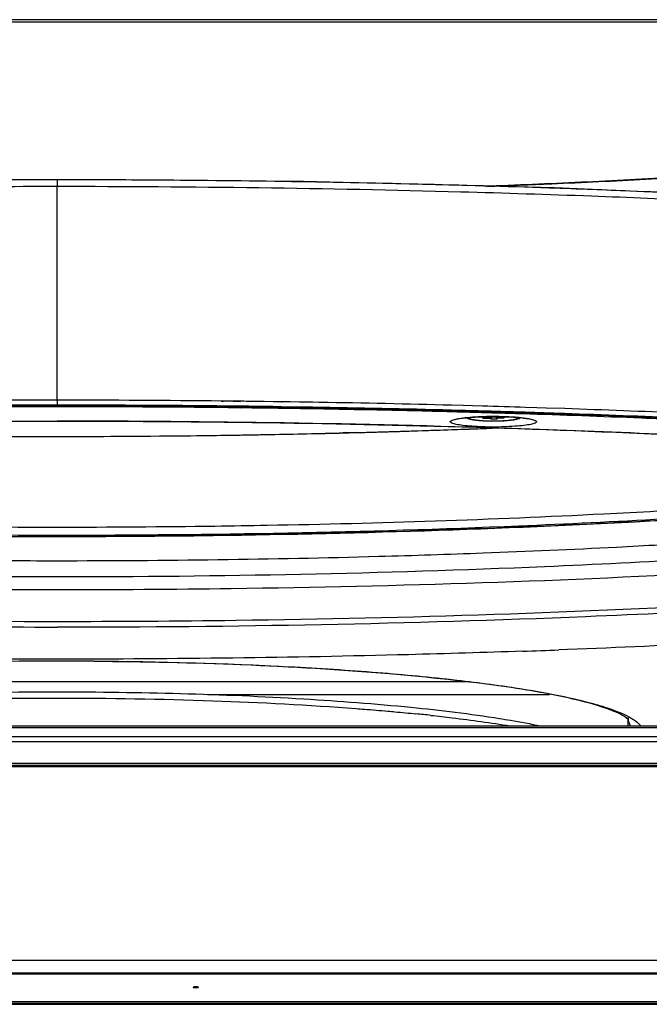
# Model space of a CAD drawing. Units: millimetres. Extents: x 0 to 1189, y 0 to 841.
# Drawn here: x 391 to 412, y 601 to 634 of the extents above; entities that cross this region are included whole.
import ezdxf

# ---------------------------------------------------------------- set-up
doc = ezdxf.new("R2010")
doc.units = ezdxf.units.MM
doc.header["$LTSCALE"] = 65.395
for name, color, linetype in [('1', 7, 'CONTINUOUS'), ('3_ALL_AXES', 7, 'CONTINUOUS'), ('7_ALL_FEATURES', 7, 'CONTINUOUS')]:
    doc.layers.add(name, color=color, linetype=linetype)

msp = doc.modelspace()

# ---------------------------------------------------------------- linework, layer by layer
at = {"layer": '1', "color": 6, "linetype": 'Continuous'}
for p, q in [((448.745, 633.882), (336.196, 633.882)), ((336.197, 633.816), (448.744, 633.816)), ((392.496, 628.597), (392.496, 628.359)), ((392.496, 627.909), (392.496, 628.359)), ((392.496, 627.76), (392.496, 627.909)), ((392.496, 624.189), (392.496, 627.76)), ((392.496, 621.463), (392.496, 624.189)), ((392.496, 621.267), (392.496, 621.463)), ((392.496, 621.267), (392.496, 621.128)), ((397.996, 621.247), (397.917, 621.247)), ((398.007, 621.263), (397.929, 621.263)), ((398.329, 621.259), (398.007, 621.263)), ((398.557, 621.242), (398.318, 621.244)), ((398.541, 621.256), (398.329, 621.259)), ((398.556, 621.078), (398.523, 621.078)), ((398.523, 621.056), (398.556, 621.055)), ((398.534, 621.069), (398.567, 621.069)), ((398.567, 621.092), (398.535, 621.093)), ((398.569, 621.256), (398.541, 621.256)), ((399.638, 621.242), (399.342, 621.246)), ((399.636, 621.055), (399.915, 621.051)), ((399.916, 621.074), (399.637, 621.078)), ((399.917, 621.238), (399.638, 621.242)), ((399.938, 621.231), (399.91, 621.231)), ((399.915, 621.051), (400.544, 621.042)), ((400.544, 621.065), (399.916, 621.074)), ((399.945, 621.238), (399.917, 621.238)), ((400.2, 621.234), (399.945, 621.238)), ((400.517, 621.229), (400.2, 621.234)), ((400.542, 621.226), (400.513, 621.226)), ((400.546, 621.229), (400.517, 621.229)), ((400.729, 621.062), (400.544, 621.065)), ((400.544, 621.042), (400.728, 621.039)), ((400.74, 621.226), (400.546, 621.229)), ((400.939, 621.058), (400.727, 621.06)), ((400.727, 621.037), (400.873, 621.036)), ((400.728, 621.039), (400.873, 621.036)), ((400.939, 621.058), (400.729, 621.062)), ((400.947, 621.222), (400.738, 621.224)), ((401.148, 621.219), (400.74, 621.226)), ((401.174, 621.216), (400.947, 621.222)), ((401.177, 621.218), (401.148, 621.219)), ((405.916, 621.114), (405.532, 621.124)), ((406.232, 621.106), (405.916, 621.114)), ((406.563, 621.096), (406.232, 621.106)), ((408.357, 621.042), (407.979, 621.054)), ((408.664, 621.033), (408.357, 621.042)), ((409.279, 621.012), (408.664, 621.033)), ((405.912, 620.95), (405.528, 620.96)), ((405.882, 620.911), (405.967, 620.909)), ((405.968, 620.932), (405.883, 620.934)), ((405.911, 620.927), (405.996, 620.924)), ((405.997, 620.948), (405.912, 620.95)), ((406.816, 620.887), (407.034, 620.882)), ((407.034, 620.905), (406.817, 620.91)), ((406.843, 620.901), (407.058, 620.894)), ((406.91, 620.922), (406.844, 620.924)), ((407.06, 620.918), (406.91, 620.922)), ((407.88, 620.861), (407.956, 620.859)), ((407.956, 620.882), (407.881, 620.884)), ((407.898, 620.869), (407.972, 620.867)), ((407.975, 620.89), (407.9, 620.893)), ((409.096, 620.83), (409.273, 620.824)), ((409.272, 620.848), (409.227, 620.85)), ((409.271, 620.848), (409.227, 620.85)), ((402.014, 620.218), (401.957, 620.216)), ((401.992, 620.211), (401.968, 620.21)), ((402.024, 620.212), (401.992, 620.211)), ((402.356, 620.22), (402.024, 620.212))]:
    msp.add_line(p, q, dxfattribs=at)
at = {"layer": '1', "color": 7, "linetype": 'Continuous'}
for p, q in [((392.496, 621.105), (392.496, 621.073)), ((398.555, 621.033), (398.523, 621.034)), ((398.559, 621.037), (398.526, 621.038)), ((400.557, 621.004), (400.54, 621.004)), ((400.564, 621.009), (400.546, 621.01)), ((406.571, 620.703), (406.578, 620.71)), ((406.578, 620.71), (406.812, 620.713)), ((406.595, 620.686), (406.599, 620.71)), ((406.83, 620.688), (406.595, 620.686)), ((406.812, 620.713), (406.792, 620.741)), ((406.821, 620.742), (406.812, 620.713)), ((406.83, 620.688), (406.843, 620.743)), ((406.85, 620.66), (406.83, 620.688)), ((406.85, 620.66), (406.871, 620.744)), ((406.954, 620.863), (406.882, 620.865)), ((406.957, 620.865), (406.886, 620.867)), ((406.991, 620.743), (407.011, 620.715)), ((407.011, 620.715), (407.246, 620.717)), ((407.029, 620.69), (407.022, 620.715)), ((407.263, 620.693), (407.029, 620.69)), ((407.029, 620.69), (407.049, 620.662)), ((407.263, 620.693), (407.259, 620.712)), ((407.269, 620.705), (407.27, 620.703)), ((401.958, 620.214), (402.013, 620.215)), ((401.965, 620.209), (401.988, 620.21)), ((401.988, 620.21), (402.002, 620.21)), ((402.002, 620.21), (402.021, 620.211)), ((409.375, 613.039), (409.086, 613.028)), ((406.048, 611.974), (378.947, 611.974)), ((397.464, 611.556), (408.78, 611.556)), ((411.371, 610.729), (411.371, 610.513)), ((411.425, 610.803), (411.447, 610.79))]:
    msp.add_line(p, q, dxfattribs=at)
at = {"layer": '1', "color": 6, "linetype": 'Continuous'}
for points in [[(392.496, 628.597), (384.339, 628.529), (376.032, 628.317)], [(416.914, 627.966), (408.938, 628.318), (400.641, 628.529), (392.496, 628.597)]]:
    msp.add_lwpolyline(points, dxfattribs=at)
for centre, radius, start, end in [((392.488, 110.815), 510.313, 89.99907, 90.67704), ((392.482, 113.159), 507.946, 89.99842, 90.6795), ((392.492, 109.817), 511.475, 89.99949, 90.60777), ((392.502, 110.009), 511.283, 89.39184, 90.00066), ((392.506, 110.981), 510.147, 89.32287, 90.00107), ((392.505, 112.677), 508.428, 89.32056, 90.00101), ((392.6, 120.157), 500.971, 89.19513, 89.31747), ((392.581, 119.938), 501.166, 89.19335, 89.31562), ((392.843, 135.564), 485.539, 88.4577, 89.0524), ((392.781, 130.941), 490.186, 88.50986, 89.04636), ((392.786, 131.016), 490.275, 88.5103, 89.01944), ((393.345, 151.971), 469.312, 88.21307, 88.38602), ((394.189, 177.036), 444.232, 87.55304, 88.05337), ((393.454, 157.226), 463.868, 88.06758, 88.20644), ((393.609, 160.656), 460.459, 88.05626, 88.21216), ((394.189, 177.212), 443.892, 87.55209, 88.05274), ((394.246, 179.831), 441.249, 87.545, 88.04831), ((393.313, 967.775), 347.672, 271.73677, 272.11239), ((393.62, 959.302), 339.194, 272.11335, 272.23591), ((392.501, 1001.419), 381.326, 269.26048, 269.99928), ((392.488, 1000.659), 380.567, 270.00125, 270.74322), ((392.485, 1001.6), 381.508, 270.7418, 270.94466), ((392.547, 997.814), 377.721, 270.94475, 271.06158), ((392.692, 990.306), 370.212, 271.06061, 271.43567), ((393.022, 977.216), 357.118, 271.4976, 271.73741)]:
    msp.add_arc(centre, radius, start, end, dxfattribs=at)
at = {"layer": '1', "color": 7, "linetype": 'Continuous'}
for centre, radius, start, end in [((392.615, 125.211), 495.862, 89.08347, 89.31318), ((393.149, 148.651), 472.416, 88.33366, 88.45448), ((406.921, 609.353), 11.397, 90.1547, 90.6539), ((406.908, 618.314), 2.43, 92.0617, 92.7573), ((406.92, 609.115), 11.637, 90.0002, 90.5405), ((406.92, 609.395), 11.355, 90.0001, 90.1548), ((406.92, 609.115), 11.637, 89.4578, 89.9998), ((406.92, 609.371), 11.379, 89.6431, 89.9998), ((393.365, 156.055), 465.009, 88.21054, 88.32495), ((393.721, 956.293), 336.183, 272.1131, 272.24378), ((392.749, 988.08), 367.986, 271.05775, 271.43506), ((393.778, 1018.55), 405.811, 271.99313, 272.16191), ((392.496, 454.169), 158.491, 90.00003, 90.44797), ((392.496, 454.167), 158.493, 89.55758, 89.99996), ((397.543, 543.169), 68.087, 83.83809, 84.25304), ((411.867, 610.796), 0.496, 202.6703, 215.7129)]:
    msp.add_arc(centre, radius, start, end, dxfattribs=at)
at = {"layer": '1', "color": 6, "linetype": 'Continuous'}
for points, knots in [([(380.626, 628.45), (381.602, 628.474), (385.558, 628.559), (389.515, 628.594), (392.496, 628.594)], [0, 0, 0, 0, 0.246626, 1, 1, 1, 1]), ([(392.496, 628.594), (393.503, 628.594), (397.478, 628.582), (401.452, 628.522), (404.419, 628.449)], [0, 0, 0, 0, 0.253274, 1, 1, 1, 1]), ([(415.072, 628.793), (414.388, 628.749), (411.57, 628.578), (408.748, 628.447), (406.61, 628.368)], [0, 0, 0, 0, 0.24241, 1, 1, 1, 1]), ([(406.699, 628.365), (407.416, 628.392), (410.209, 628.505), (413.001, 628.653), (415.074, 628.786)], [0, 0, 0, 0, 0.256826, 1, 1, 1, 1]), ([(392.496, 628.359), (390.994, 628.359), (385.102, 628.332), (379.212, 628.202), (374.826, 628.04)], [0, 0, 0, 0, 0.255058, 1, 1, 1, 1]), ([(410.168, 628.04), (408.726, 628.093), (402.837, 628.281), (396.944, 628.359), (392.496, 628.359)], [0, 0, 0, 0, 0.245036, 1, 1, 1, 1]), ([(404.419, 628.449), (405.868, 628.413), (407.795, 628.357), (409.722, 628.288), (410.2, 628.27)], [0, 0, 0, 0, 0.751777, 1, 1, 1, 1]), ([(410.2, 628.27), (410.612, 628.254), (412.246, 628.19), (413.88, 628.117), (415.101, 628.057)], [0, 0, 0, 0, 0.252177, 1, 1, 1, 1]), ([(415.093, 627.83), (414.687, 627.849), (413.045, 627.927), (411.404, 627.994), (410.168, 628.04)], [0, 0, 0, 0, 0.247601, 1, 1, 1, 1])]:
    msp.add_open_spline(points, degree=3, knots=knots, dxfattribs=at)
at = {"layer": '1', "color": 7, "linetype": 'Continuous'}
for points, knots in [([(392.496, 621.073), (391.99, 621.073), (389.98, 621.071), (387.97, 621.056), (386.466, 621.038)], [0, 0, 0, 0, 0.251825, 1, 1, 1, 1]), ([(398.526, 621.038), (398.027, 621.044), (396.017, 621.065), (394.007, 621.073), (392.496, 621.073)], [0, 0, 0, 0, 0.248178, 1, 1, 1, 1]), ([(405.89, 620.895), (405.449, 620.907), (403.674, 620.952), (401.898, 620.988), (400.564, 621.009)], [0, 0, 0, 0, 0.248321, 1, 1, 1, 1]), ([(406.92, 620.403), (406.683, 620.403), (406.344, 620.414), (405.938, 620.448), (405.706, 620.485), (405.579, 620.512), (405.481, 620.562), (405.506, 620.607), (405.546, 620.625), (405.604, 620.647), (405.652, 620.658), (405.679, 620.663)], [0, 0, 0, 0, 0.426819, 0.604505, 0.742231, 0.831758, 0.872077, 0.887231, 0.912246, 0.949783, 1, 1, 1, 1]), ([(406.79, 620.749), (406.543, 620.746), (406.206, 620.735), (405.828, 620.685), (405.692, 620.662), (405.648, 620.644)], [0, 0, 0, 0, 0.644877, 0.877024, 1, 1, 1, 1]), ([(405.679, 620.663), (405.699, 620.668), (405.793, 620.686), (405.888, 620.698), (405.963, 620.707)], [0, 0, 0, 0, 0.213473, 1, 1, 1, 1]), ([(405.963, 620.707), (406.025, 620.713), (406.307, 620.739), (406.59, 620.749), (406.811, 620.751)], [0, 0, 0, 0, 0.220429, 1, 1, 1, 1]), ([(406.032, 620.709), (406.081, 620.682), (406.203, 620.649), (406.407, 620.623), (406.65, 620.607), (406.827, 620.604), (406.92, 620.604)], [0, 0, 0, 0, 0.188363, 0.410851, 0.688889, 1, 1, 1, 1]), ([(406.148, 620.72), (406.144, 620.718), (406.136, 620.713), (406.131, 620.698), (406.141, 620.686), (406.158, 620.677), (406.184, 620.667), (406.219, 620.657), (406.262, 620.648), (406.335, 620.637), (406.443, 620.624), (406.589, 620.614), (406.75, 620.607), (406.863, 620.606), (406.92, 620.606)], [0, 0, 0, 0, 0.019628, 0.032865, 0.047989, 0.071298, 0.104515, 0.147896, 0.201197, 0.263915, 0.414757, 0.593525, 0.791759, 1, 1, 1, 1]), ([(406.595, 620.686), (406.591, 620.687), (406.584, 620.69), (406.575, 620.694), (406.57, 620.7), (406.571, 620.703)], [0, 0, 0, 0, 0.390133, 0.678081, 1, 1, 1, 1]), ([(406.821, 620.742), (406.827, 620.743), (406.85, 620.743), (406.873, 620.744), (406.89, 620.744)], [0, 0, 0, 0, 0.246178, 1, 1, 1, 1]), ([(407.049, 620.662), (407.033, 620.661), (406.967, 620.659), (406.9, 620.658), (406.85, 620.66)], [0, 0, 0, 0, 0.242674, 1, 1, 1, 1]), ([(406.89, 620.744), (406.915, 620.744), (406.949, 620.744), (406.983, 620.744), (406.991, 620.743)], [0, 0, 0, 0, 0.752197, 1, 1, 1, 1]), ([(406.92, 620.606), (406.978, 620.606), (407.09, 620.607), (407.252, 620.614), (407.398, 620.624), (407.506, 620.637), (407.579, 620.648), (407.622, 620.657), (407.656, 620.667), (407.683, 620.677), (407.7, 620.686), (407.71, 620.698), (407.705, 620.713), (407.697, 620.718), (407.692, 620.72)], [0, 0, 0, 0, 0.208224, 0.406448, 0.585213, 0.736058, 0.798781, 0.852089, 0.895478, 0.928705, 0.952024, 0.967155, 0.980387, 1, 1, 1, 1]), ([(406.92, 620.604), (407.014, 620.604), (407.191, 620.607), (407.434, 620.623), (407.638, 620.65), (407.76, 620.682), (407.809, 620.71)], [0, 0, 0, 0, 0.311138, 0.589176, 0.811616, 1, 1, 1, 1]), ([(408.156, 620.665), (408.184, 620.659), (408.232, 620.648), (408.293, 620.626), (408.333, 620.608), (408.361, 620.564), (408.265, 620.511), (408.138, 620.486), (407.906, 620.448), (407.498, 620.414), (407.159, 620.403), (406.92, 620.403)], [0, 0, 0, 0, 0.050976, 0.089235, 0.114877, 0.130354, 0.16981, 0.258501, 0.395689, 0.573127, 1, 1, 1, 1]), ([(408.192, 620.645), (408.197, 620.642), (408.131, 620.668), (408.097, 620.667), (407.956, 620.696), (407.811, 620.711), (407.628, 620.727), (407.354, 620.743), (407.139, 620.748), (406.991, 620.749)], [0, 0, 0, 0, 0.01471, 0.082945, 0.185846, 0.315518, 0.466638, 0.634289, 1, 1, 1, 1]), ([(407.031, 620.751), (407.108, 620.75), (407.39, 620.745), (407.673, 620.729), (407.878, 620.707)], [0, 0, 0, 0, 0.27301, 1, 1, 1, 1]), ([(407.246, 620.717), (407.251, 620.716), (407.259, 620.713), (407.267, 620.708), (407.269, 620.705)], [0, 0, 0, 0, 0.617289, 1, 1, 1, 1]), ([(407.27, 620.703), (407.27, 620.702), (407.271, 620.698), (407.266, 620.695), (407.263, 620.693)], [0, 0, 0, 0, 0.196604, 1, 1, 1, 1]), ([(407.878, 620.707), (407.904, 620.704), (407.997, 620.693), (408.09, 620.679), (408.156, 620.665)], [0, 0, 0, 0, 0.284098, 1, 1, 1, 1]), ([(413.109, 620.643), (412.677, 620.662), (410.936, 620.734), (409.195, 620.796), (407.885, 620.837)], [0, 0, 0, 0, 0.248239, 1, 1, 1, 1]), ([(372.632, 620.169), (374.241, 620.241), (380.86, 620.497), (387.484, 620.6), (392.496, 620.6)], [0, 0, 0, 0, 0.243242, 1, 1, 1, 1]), ([(372.632, 620.167), (374.241, 620.239), (380.86, 620.495), (387.484, 620.598), (392.496, 620.598)], [0, 0, 0, 0, 0.243226, 1, 1, 1, 1]), ([(392.496, 620.6), (394.184, 620.6), (400.807, 620.564), (407.43, 620.39), (412.361, 620.169)], [0, 0, 0, 0, 0.254857, 1, 1, 1, 1]), ([(412.36, 620.167), (410.751, 620.239), (404.133, 620.495), (397.509, 620.598), (392.496, 620.598)], [0, 0, 0, 0, 0.243226, 1, 1, 1, 1]), ([(402.021, 620.211), (402.365, 620.22), (403.73, 620.256), (405.095, 620.3), (406.116, 620.338)], [0, 0, 0, 0, 0.252052, 1, 1, 1, 1]), ([(385.45, 620.157), (386.035, 620.146), (388.383, 620.108), (390.732, 620.092), (392.496, 620.092)], [0, 0, 0, 0, 0.248775, 1, 1, 1, 1]), ([(392.496, 620.092), (393.085, 620.092), (395.434, 620.097), (397.783, 620.124), (399.542, 620.157)], [0, 0, 0, 0, 0.250838, 1, 1, 1, 1]), ([(414.069, 617.719), (412.903, 617.646), (408.03, 617.372), (403.151, 617.212), (399.44, 617.145)], [0, 0, 0, 0, 0.239447, 1, 1, 1, 1]), ([(392.496, 616.817), (390.774, 616.817), (384.085, 616.861), (377.397, 617.077), (372.439, 617.359)], [0, 0, 0, 0, 0.257515, 1, 1, 1, 1]), ([(372.439, 617.321), (374.039, 617.231), (380.72, 616.909), (387.411, 616.783), (392.496, 616.782)], [0, 0, 0, 0, 0.239697, 1, 1, 1, 1]), ([(372.439, 617.32), (374.039, 617.23), (380.721, 616.908), (387.411, 616.781), (392.496, 616.781)], [0, 0, 0, 0, 0.239712, 1, 1, 1, 1]), ([(392.496, 617.082), (391.916, 617.082), (389.601, 617.087), (387.286, 617.113), (385.552, 617.145)], [0, 0, 0, 0, 0.25079, 1, 1, 1, 1]), ([(412.554, 617.359), (410.954, 617.268), (404.273, 616.943), (397.583, 616.817), (392.496, 616.817)], [0, 0, 0, 0, 0.239563, 1, 1, 1, 1]), ([(392.496, 616.782), (394.218, 616.782), (400.907, 616.827), (407.595, 617.041), (412.554, 617.321)], [0, 0, 0, 0, 0.257418, 1, 1, 1, 1]), ([(412.554, 617.32), (410.953, 617.23), (404.272, 616.908), (397.582, 616.781), (392.496, 616.781)], [0, 0, 0, 0, 0.239712, 1, 1, 1, 1]), ([(399.44, 617.145), (398.864, 617.134), (396.55, 617.098), (394.235, 617.082), (392.496, 617.082)], [0, 0, 0, 0, 0.248826, 1, 1, 1, 1]), ([(412.422, 616.498), (411.944, 616.471), (409.998, 616.368), (408.051, 616.283), (406.581, 616.228)], [0, 0, 0, 0, 0.245301, 1, 1, 1, 1]), ([(392.496, 615.97), (391.306, 615.97), (386.61, 615.991), (381.915, 616.096), (378.412, 616.228)], [0, 0, 0, 0, 0.253427, 1, 1, 1, 1]), ([(406.581, 616.228), (405.43, 616.184), (400.737, 616.032), (396.041, 615.97), (392.496, 615.97)], [0, 0, 0, 0, 0.245179, 1, 1, 1, 1]), ([(392.496, 615.443), (390.675, 615.443), (383.617, 615.492), (376.56, 615.727), (371.332, 616.036)], [0, 0, 0, 0, 0.258016, 1, 1, 1, 1]), ([(413.66, 616.036), (411.977, 615.936), (404.928, 615.581), (397.868, 615.443), (392.496, 615.443)], [0, 0, 0, 0, 0.238855, 1, 1, 1, 1]), ([(370.157, 615.628), (371.939, 615.527), (379.38, 615.166), (386.832, 615.025), (392.496, 615.025)], [0, 0, 0, 0, 0.239618, 1, 1, 1, 1]), ([(392.496, 615.025), (394.414, 615.025), (401.864, 615.075), (409.313, 615.314), (414.835, 615.628)], [0, 0, 0, 0, 0.257474, 1, 1, 1, 1]), ([(369.517, 614.592), (371.35, 614.488), (379.005, 614.117), (386.669, 613.971), (392.496, 613.972)], [0, 0, 0, 0, 0.239619, 1, 1, 1, 1]), ([(392.496, 613.972), (394.469, 613.972), (402.132, 614.023), (409.794, 614.27), (415.475, 614.592)], [0, 0, 0, 0, 0.257475, 1, 1, 1, 1]), ([(392.496, 613.775), (390.524, 613.775), (382.862, 613.826), (375.2, 614.073), (369.52, 614.394)], [0, 0, 0, 0, 0.257442, 1, 1, 1, 1]), ([(415.473, 614.394), (413.639, 614.29), (405.986, 613.921), (398.322, 613.775), (392.496, 613.776)], [0, 0, 0, 0, 0.239666, 1, 1, 1, 1]), ([(416.111, 613.358), (415.561, 613.327), (413.316, 613.205), (411.07, 613.104), (409.375, 613.039)], [0, 0, 0, 0, 0.245189, 1, 1, 1, 1]), ([(392.496, 612.722), (391.198, 612.722), (386.065, 612.744), (380.933, 612.851), (377.101, 612.985)], [0, 0, 0, 0, 0.252987, 1, 1, 1, 1]), ([(407.892, 612.985), (406.631, 612.941), (401.5, 612.786), (396.367, 612.722), (392.496, 612.722)], [0, 0, 0, 0, 0.245798, 1, 1, 1, 1]), ([(411.374, 610.729), (411.221, 610.862), (410.647, 611.121), (409.49, 611.437), (407.77, 611.761), (405.583, 612.048), (402.998, 612.292), (399, 612.549), (393.668, 612.696), (387.324, 612.615), (382.297, 612.338), (378.78, 611.974), (376.71, 611.678), (375.137, 611.346), (374.26, 611.088), (373.937, 610.926)], [0, 0, 0, 0, 0.016083, 0.048869, 0.095654, 0.154655, 0.224047, 0.301747, 0.472674, 0.647388, 0.805389, 0.872184, 0.928075, 0.971278, 1, 1, 1, 1]), ([(393.72, 612.656), (396.977, 612.63), (401.532, 612.475), (406.996, 611.902), (409.208, 611.523), (410.121, 611.28)], [0, 0, 0, 0, 0.592704, 0.828084, 1, 1, 1, 1]), ([(377.869, 610.761), (378.842, 610.915), (380.999, 611.174), (385.874, 611.544), (389.778, 611.641), (392.496, 611.641)], [0, 0, 0, 0, 0.201699, 0.443957, 1, 1, 1, 1]), ([(392.496, 611.641), (395.214, 611.641), (399.119, 611.544), (403.994, 611.174), (406.15, 610.915), (407.124, 610.761)], [0, 0, 0, 0, 0.556042, 0.798301, 1, 1, 1, 1]), ([(382.609, 611.088), (384.188, 611.209), (387.483, 611.38), (390.781, 611.435), (392.496, 611.435)], [0, 0, 0, 0, 0.480106, 1, 1, 1, 1]), ([(392.496, 611.435), (394.211, 611.435), (397.51, 611.38), (400.805, 611.209), (402.383, 611.088)], [0, 0, 0, 0, 0.519894, 1, 1, 1, 1]), ([(410.121, 611.28), (410.256, 611.244), (410.701, 611.116), (411.143, 610.96), (411.425, 610.803)], [0, 0, 0, 0, 0.302289, 1, 1, 1, 1]), ([(402.383, 611.088), (402.472, 611.082), (402.821, 611.055), (403.17, 611.025), (403.43, 611.002)], [0, 0, 0, 0, 0.254158, 1, 1, 1, 1]), ([(403.43, 611.002), (403.509, 610.995), (403.819, 610.968), (404.13, 610.938), (404.361, 610.915)], [0, 0, 0, 0, 0.254453, 1, 1, 1, 1]), ([(404.851, 610.863), (405.088, 610.838), (405.965, 610.738), (406.839, 610.619), (407.474, 610.514)], [0, 0, 0, 0, 0.270418, 1, 1, 1, 1]), ([(407.124, 610.761), (407.244, 610.741), (407.696, 610.667), (408.147, 610.583), (408.475, 610.514)], [0, 0, 0, 0, 0.267042, 1, 1, 1, 1]), ([(411.447, 610.79), (411.485, 610.769), (411.61, 610.692), (411.729, 610.597), (411.791, 610.513)], [0, 0, 0, 0, 0.295183, 1, 1, 1, 1])]:
    msp.add_open_spline(points, degree=3, knots=knots, dxfattribs=at)
at = {"layer": '1', "color": 6, "linetype": 'Continuous'}
for points in [[(399.342, 621.246), (399.084, 621.25), (398.826, 621.253), (398.569, 621.256)], [(405.996, 620.924), (406.278, 620.917), (406.56, 620.909), (406.843, 620.901)], [(406.844, 620.924), (406.562, 620.932), (406.28, 620.94), (405.997, 620.948)], [(407.058, 620.894), (407.338, 620.886), (407.618, 620.878), (407.898, 620.869)], [(407.9, 620.893), (407.62, 620.901), (407.34, 620.91), (407.06, 620.918)]]:
    msp.add_open_spline(points, degree=3, dxfattribs=at)
at = {"layer": '1', "color": 7, "linetype": 'Continuous'}
msp.add_open_spline([(411.371, 610.795), (411.371, 610.731), (411.384, 610.665), (411.409, 610.605)], degree=3, dxfattribs=at)
at = {"layer": '3_ALL_AXES', "color": 7, "linetype": 'Continuous'}
for points in [[(397.164, 601.866), (397.164, 601.869), (397.151, 601.871), (397.136, 601.874), (397.108, 601.876), (397.076, 601.877), (397.045, 601.876), (397.016, 601.874), (397.001, 601.871), (396.989, 601.869), (396.989, 601.866)], [(396.989, 601.866), (396.989, 601.863), (397.001, 601.861), (397.016, 601.858), (397.045, 601.856), (397.076, 601.855), (397.108, 601.856), (397.136, 601.858), (397.151, 601.861), (397.164, 601.863), (397.164, 601.866)]]:
    msp.add_open_spline(points, degree=3, knots=[0, 0, 0, 0, 0.043854, 0.152092, 0.311976, 0.5, 0.688024, 0.847908, 0.956146, 1, 1, 1, 1], dxfattribs=at)
at = {"layer": '7_ALL_FEATURES', "color": 7, "linetype": 'Continuous'}
for p, q in [((363.996, 610.513), (420.996, 610.513)), ((363.996, 610.46), (420.996, 610.46)), ((420.996, 610.152), (363.996, 610.152)), ((420.996, 609.985), (363.996, 609.985)), ((420.996, 609.269), (363.996, 609.269)), ((363.971, 609.217), (421.021, 609.217)), ((363.971, 609.173), (421.021, 609.173)), ((421.021, 602.746), (363.971, 602.746)), ((421.021, 602.328), (363.971, 602.328)), ((363.971, 602.313), (421.021, 602.313)), ((363.971, 602.313), (421.021, 602.313)), ((421.021, 601.379), (363.971, 601.379)), ((421.021, 601.375), (363.971, 601.375)), ((421.021, 601.32), (363.971, 601.32)), ((363.971, 601.305), (421.021, 601.305)), ((363.971, 601.302), (421.021, 601.302))]:
    msp.add_line(p, q, dxfattribs=at)

doc.saveas('drawing.dxf')
